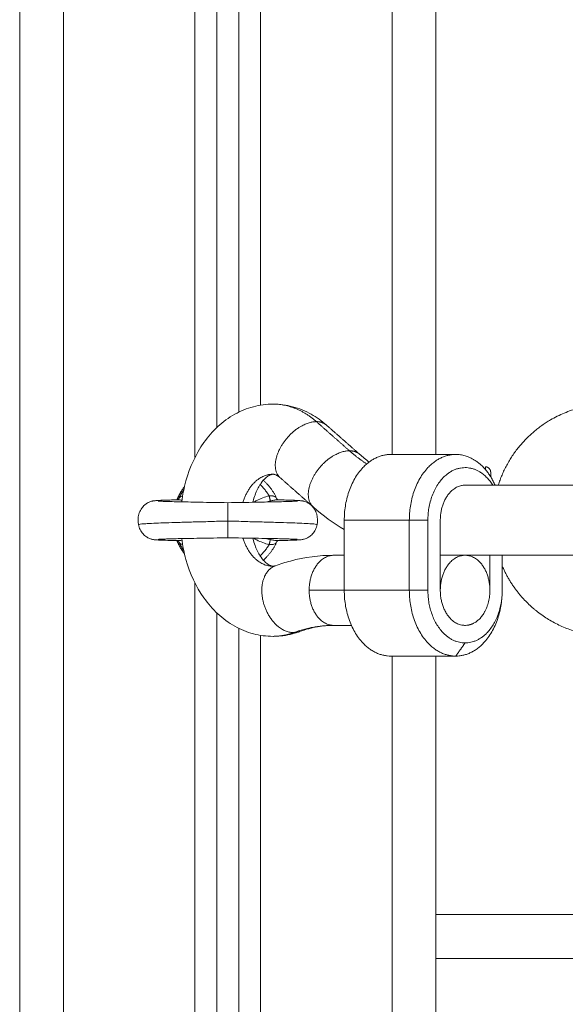
# Model space of a CAD drawing. Units: millimetres. Extents: x -5954.2 to -5940, y 3086.9 to 3107.5.
# Drawn here: x -5953.6 to -5953.4, y 3101 to 3101.2 of the extents above; entities that cross this region are included whole.
import ezdxf

# ---------------------------------------------------------------- set-up
doc = ezdxf.new("R2010")
doc.units = ezdxf.units.MM
doc.layers.get('0').update_dxf_attribs({"lineweight": 5})

# ---------------------------------------------------------------- blocks, each defined once
blk = doc.blocks.new('SIDE')
for points, degree in [([(-5953.5579, 3102.77055), (-5953.5579, 3101.28352), (-5953.5579, 3099.79649)], 2), ([(-5953.5679, 3099.55149), (-5953.5679, 3100.88069), (-5953.5679, 3102.2099)], 2), ([(-5953.5279, 3101.12578), (-5953.5279, 3101.46149), (-5953.5279, 3101.79719)], 2), ([(-5953.5229, 3101.79034), (-5953.5229, 3101.46149), (-5953.5229, 3101.13263)], 2), ([(-5953.5179, 3101.13614), (-5953.5179, 3101.46149), (-5953.5179, 3101.78683)], 2), ([(-5953.5129, 3101.78522), (-5953.5129, 3101.46149), (-5953.5129, 3101.13775)], 2), ([(-5953.4829, 3101.12649), (-5953.4829, 3101.45349), (-5953.4829, 3101.78049)], 2), ([(-5953.4729, 3101.78049), (-5953.4729, 3101.45349), (-5953.4729, 3101.12649)], 2), ([(-5953.49264, 3101.12734), (-5953.49641, 3101.13066), (-5953.50018, 3101.13398)], 2), ([(-5953.49788, 3101.13319), (-5953.49411, 3101.12988), (-5953.49034, 3101.12656)], 2), ([(-5953.49034, 3101.12656), (-5953.48962, 3101.12592), (-5953.48888, 3101.12532), (-5953.48814, 3101.12477)], 3), ([(-5953.48321, 3101.12649), (-5953.47579, 3101.12649), (-5953.46836, 3101.12649)], 2), ([(-5953.50092, 3101.11455), (-5953.50469, 3101.11787), (-5953.50845, 3101.12119)], 2), ([(-5953.42109, 3101.11949), (-5953.44366, 3101.11949), (-5953.46624, 3101.11949)], 2), ([(-5953.53174, 3101.11614), (-5953.53177, 3101.11614), (-5953.53181, 3101.11614), (-5953.53184, 3101.11614)], 3), ([(-5953.5316, 3101.11637), (-5953.53157, 3101.11641), (-5953.53155, 3101.11646), (-5953.53153, 3101.1165)], 3), ([(-5953.51067, 3101.11589), (-5953.51102, 3101.11582), (-5953.51137, 3101.11573), (-5953.51172, 3101.11564)], 3), ([(-5953.50902, 3101.11614), (-5953.50903, 3101.11614), (-5953.50905, 3101.11614), (-5953.50906, 3101.11614)], 3), ([(-5953.49382, 3101.10935), (-5953.4963, 3101.11083), (-5953.49867, 3101.11257), (-5953.50092, 3101.11455)], 3), ([(-5953.49382, 3101.11149), (-5953.49382, 3101.10349), (-5953.49382, 3101.09549)], 2), ([(-5953.47897, 3101.11149), (-5953.48639, 3101.11149), (-5953.49382, 3101.11149)], 2), ([(-5953.47473, 3101.11149), (-5953.47685, 3101.11149), (-5953.47897, 3101.11149)], 2), ([(-5953.47897, 3101.09549), (-5953.47897, 3101.10349), (-5953.47897, 3101.11149)], 2), ([(-5953.47473, 3101.11149), (-5953.47473, 3101.10349), (-5953.47473, 3101.09549)], 2), ([(-5953.4719, 3101.09549), (-5953.4719, 3101.10349), (-5953.4719, 3101.11149)], 2), ([(-5953.51172, 3101.10733), (-5953.51137, 3101.10724), (-5953.51102, 3101.10715), (-5953.51067, 3101.10708)], 3), ([(-5953.53185, 3101.10684), (-5953.53181, 3101.10683), (-5953.53177, 3101.10683), (-5953.53173, 3101.10683)], 3), ([(-5953.50907, 3101.10683), (-5953.50903, 3101.10683), (-5953.50899, 3101.10683), (-5953.50896, 3101.10684)], 3), ([(-5953.49619, 3101.10349), (-5953.495, 3101.10349), (-5953.49382, 3101.10349)], 2), ([(-5953.4719, 3101.10349), (-5953.46907, 3101.10349), (-5953.46624, 3101.10349)], 2), ([(-5953.46624, 3101.10349), (-5953.44366, 3101.10349), (-5953.42109, 3101.10349)], 2), ([(-5953.46058, 3101.10349), (-5953.46058, 3101.09949), (-5953.46058, 3101.09549)], 2), ([(-5953.45776, 3101.09549), (-5953.45776, 3101.09949), (-5953.45776, 3101.10349)], 2), ([(-5953.5279, 3099.80149), (-5953.5279, 3100.44934), (-5953.5279, 3101.09719)], 2), ([(-5953.49382, 3101.09549), (-5953.49783, 3101.09549), (-5953.50184, 3101.09549)], 2), ([(-5953.49382, 3101.09549), (-5953.48639, 3101.09549), (-5953.47897, 3101.09549)], 2), ([(-5953.47897, 3101.09549), (-5953.47685, 3101.09549), (-5953.47473, 3101.09549)], 2), ([(-5953.5229, 3101.09034), (-5953.5229, 3100.44592), (-5953.5229, 3099.80149)], 2), ([(-5953.5179, 3099.80149), (-5953.5179, 3100.44416), (-5953.5179, 3101.08683)], 2), ([(-5953.49218, 3101.08749), (-5953.49419, 3101.08749), (-5953.49619, 3101.08749)], 2), ([(-5953.5129, 3101.08522), (-5953.5129, 3100.44335), (-5953.5129, 3099.80149)], 2), ([(-5953.46624, 3101.08349), (-5953.4673, 3101.08199), (-5953.46836, 3101.08049)], 2), ([(-5953.46836, 3101.08049), (-5953.47579, 3101.08049), (-5953.48321, 3101.08049)], 2), ([(-5953.4829, 3099.80149), (-5953.4829, 3100.44099), (-5953.4829, 3101.08049)], 2), ([(-5953.4729, 3101.08049), (-5953.4729, 3100.44099), (-5953.4729, 3099.80149)], 2), ([(-5952.6729, 3101.02149), (-5953.0729, 3101.02149), (-5953.4729, 3101.02149)], 2), ([(-5952.6729, 3101.01149), (-5953.0729, 3101.01149), (-5953.4729, 3101.01149)], 2)]:
    blk.add_open_spline(points, degree=degree)
for points, knots in [([(-5953.53091, 3101.11568), (-5953.5307, 3101.1173), (-5953.53038, 3101.1189), (-5953.52995, 3101.12045), (-5953.52906, 3101.12365), (-5953.52768, 3101.12661), (-5953.52586, 3101.12919), (-5953.52492, 3101.13053), (-5953.52385, 3101.13176), (-5953.52149, 3101.13394), (-5953.52019, 3101.13489), (-5953.51881, 3101.13567), (-5953.51746, 3101.13642), (-5953.51604, 3101.137), (-5953.5131, 3101.13779), (-5953.51159, 3101.13799), (-5953.51008, 3101.13799)], [4.227071, 4.227071, 4.227071, 4.227071, 9.180769, 9.180769, 9.180769, 19.369966, 19.369966, 19.369966, 24.674638, 24.674638, 30.024913, 30.024913, 30.024913, 35.215656, 35.215656, 40.365219, 40.365219, 40.365219, 40.365219]), ([(-5953.51008, 3101.13799), (-5953.50857, 3101.13799), (-5953.50707, 3101.13779), (-5953.50413, 3101.137), (-5953.5027, 3101.13642), (-5953.50136, 3101.13567), (-5953.50012, 3101.13498), (-5953.49896, 3101.13415), (-5953.49789, 3101.1332)], [0, 0, 0, 0, 5.149563, 5.149563, 10.340306, 10.340306, 10.340306, 15.106606, 15.106606, 15.106606, 15.106606]), ([(-5953.51008, 3101.12199), (-5953.51012, 3101.12199), (-5953.51015, 3101.12198), (-5953.51023, 3101.12198), (-5953.51026, 3101.12197), (-5953.51035, 3101.12196), (-5953.51039, 3101.12195), (-5953.51044, 3101.12194), (-5953.51044, 3101.12194), (-5953.5105, 3101.12192), (-5953.51055, 3101.1219), (-5953.51066, 3101.12186), (-5953.51072, 3101.12184), (-5953.51084, 3101.12179), (-5953.51091, 3101.12175), (-5953.51146, 3101.12144), (-5953.51211, 3101.12092), (-5953.5128, 3101.11995), (-5953.51292, 3101.11978), (-5953.51304, 3101.1196), (-5953.51337, 3101.11906), (-5953.51358, 3101.11867), (-5953.51387, 3101.11804), (-5953.51396, 3101.11782), (-5953.51424, 3101.11713), (-5953.5144, 3101.11665), (-5953.51459, 3101.11596), (-5953.51464, 3101.11577), (-5953.51469, 3101.11558)], [20.158067, 20.158067, 20.158067, 20.158067, 20.944508, 20.944508, 21.74163, 21.74163, 22.554684, 22.554684, 22.59557, 22.59557, 23.481257, 23.481257, 24.21379, 24.21379, 25.05465, 25.05465, 30.278762, 30.278762, 30.278762, 31.188129, 31.188129, 32.882084, 32.882084, 33.744834, 33.744834, 35.45353, 35.45353, 36.068874, 36.068874, 36.068874, 36.068874]), ([(-5953.50849, 3101.12122), (-5953.50874, 3101.12144), (-5953.50898, 3101.12159), (-5953.50925, 3101.12175), (-5953.50932, 3101.12179), (-5953.50945, 3101.12184), (-5953.5095, 3101.12186), (-5953.50961, 3101.1219), (-5953.50967, 3101.12192), (-5953.50972, 3101.12194), (-5953.50973, 3101.12194), (-5953.50977, 3101.12195), (-5953.50982, 3101.12196), (-5953.5099, 3101.12197), (-5953.50994, 3101.12198), (-5953.51001, 3101.12198), (-5953.51005, 3101.12199), (-5953.51008, 3101.12199)], [13.059995, 13.059995, 13.059995, 13.059995, 15.261483, 15.261483, 16.102344, 16.102344, 16.834877, 16.834877, 17.720564, 17.720564, 17.76145, 17.76145, 18.574504, 18.574504, 19.371627, 19.371627, 20.158067, 20.158067, 20.158067, 20.158067]), ([(-5953.5408, 3101.11048), (-5953.54096, 3101.11127), (-5953.54093, 3101.11211), (-5953.5407, 3101.11288), (-5953.54058, 3101.11327), (-5953.54042, 3101.11364), (-5953.54002, 3101.11429), (-5953.5398, 3101.11457), (-5953.53945, 3101.1149), (-5953.53936, 3101.11499), (-5953.53916, 3101.11515), (-5953.53905, 3101.11523), (-5953.53883, 3101.11538), (-5953.53871, 3101.11544), (-5953.53831, 3101.11566), (-5953.53803, 3101.11575), (-5953.5378, 3101.11581), (-5953.53772, 3101.11583), (-5953.53765, 3101.11585), (-5953.53754, 3101.11587), (-5953.5375, 3101.11588), (-5953.53735, 3101.11591), (-5953.53726, 3101.11592), (-5953.53718, 3101.11593), (-5953.53707, 3101.11594), (-5953.53692, 3101.11596), (-5953.53669, 3101.11597), (-5953.53657, 3101.11598), (-5953.53643, 3101.11599), (-5953.53613, 3101.11601), (-5953.53577, 3101.11602), (-5953.53534, 3101.11604), (-5953.53486, 3101.11606), (-5953.5343, 3101.11608), (-5953.53366, 3101.11609), (-5953.53311, 3101.11611), (-5953.53249, 3101.11613), (-5953.53182, 3101.11614), (-5953.53179, 3101.11614), (-5953.53176, 3101.11614), (-5953.53173, 3101.11614)], [0, 0, 0, 0, 2.454662, 2.454662, 2.454662, 3.670342, 3.670342, 4.739378, 4.739378, 5.125742, 5.125742, 5.528028, 5.528028, 5.950188, 5.950188, 6.978279, 6.978279, 6.978279, 7.360416, 7.360416, 7.608839, 7.608839, 8.384525, 8.384525, 8.384525, 9.567473, 9.567473, 10.92693, 10.92693, 10.92693, 13.75892, 13.75892, 13.75892, 16.915554, 16.915554, 16.915554, 19.673554, 19.673554, 19.673554, 19.790069, 19.790069, 19.790069, 19.790069]), ([(-5953.53186, 3101.11613), (-5953.53186, 3101.11613), (-5953.53186, 3101.11613), (-5953.53186, 3101.11613), (-5953.53184, 3101.11614), (-5953.5318, 3101.11616), (-5953.53175, 3101.1162), (-5953.53169, 3101.11625), (-5953.53162, 3101.11632), (-5953.53157, 3101.11643)], [0.579448, 0.579448, 0.579448, 0.579448, 0.727642, 0.727642, 0.727642, 1.191549, 1.191549, 1.191549, 1.752079, 1.752079, 1.752079, 1.752079]), ([(-5953.53174, 3101.11614), (-5953.53178, 3101.11614), (-5953.53181, 3101.11614), (-5953.53184, 3101.11613), (-5953.53185, 3101.11613), (-5953.53186, 3101.11613), (-5953.53186, 3101.11613)], [0.0043775, 0.0043775, 0.0043775, 0.0043775, 0.3065207, 0.3065207, 0.3065207, 0.5794484, 0.5794484, 0.5794484, 0.5794484]), ([(-5953.53086, 3101.11604), (-5953.53088, 3101.11604), (-5953.53089, 3101.11605), (-5953.53104, 3101.11608), (-5953.53117, 3101.1161), (-5953.53141, 3101.11613), (-5953.53152, 3101.11614), (-5953.53166, 3101.11614), (-5953.5317, 3101.11614), (-5953.53173, 3101.11614)], [0.747961, 0.747961, 0.747961, 0.747961, 0.803919, 0.803919, 1.205878, 1.205878, 1.607837, 1.607837, 1.749793, 1.749793, 1.749793, 1.749793]), ([(-5953.53153, 3101.1165), (-5953.53148, 3101.1166), (-5953.5314, 3101.1167), (-5953.53119, 3101.11686), (-5953.53106, 3101.11693), (-5953.53085, 3101.11699), (-5953.53078, 3101.11701), (-5953.53071, 3101.11702)], [-2.334764, -2.334764, -2.334764, -2.334764, -1.751073, -1.751073, -1.167382, -1.167382, -0.91967, -0.91967, -0.91967, -0.91967]), ([(-5953.51457, 3101.11559), (-5953.51431, 3101.11573), (-5953.51405, 3101.11586), (-5953.51288, 3101.11643), (-5953.51194, 3101.1168), (-5953.51096, 3101.11705)], [2.139219, 2.139219, 2.139219, 2.139219, 3.02313, 3.02313, 6.04626, 6.04626, 6.04626, 6.04626]), ([(-5953.51096, 3101.11705), (-5953.51077, 3101.11705), (-5953.51057, 3101.11705), (-5953.5103, 3101.11705), (-5953.51021, 3101.11704), (-5953.51005, 3101.11701), (-5953.50997, 3101.117), (-5953.50974, 3101.11693), (-5953.50962, 3101.11687), (-5953.50941, 3101.1167), (-5953.50933, 3101.1166), (-5953.50927, 3101.1165)], [-2.334827, -2.334827, -2.334827, -2.334827, -1.751121, -1.751121, -1.459267, -1.459267, -1.167414, -1.167414, -0.583707, -0.583707, 0, 0, 0, 0]), ([(-5953.50907, 3101.11614), (-5953.50911, 3101.11614), (-5953.50914, 3101.11614), (-5953.50928, 3101.11614), (-5953.5094, 3101.11613), (-5953.50964, 3101.1161), (-5953.50976, 3101.11607), (-5953.51015, 3101.116), (-5953.51041, 3101.11594), (-5953.51067, 3101.11589)], [1.468822, 1.468822, 1.468822, 1.468822, 1.607837, 1.607837, 2.009797, 2.009797, 2.411756, 2.411756, 3.215675, 3.215675, 3.215675, 3.215675]), ([(-5953.50924, 3101.11643), (-5953.50918, 3101.11632), (-5953.50912, 3101.11625), (-5953.50906, 3101.1162), (-5953.50901, 3101.11616), (-5953.50898, 3101.11615), (-5953.50896, 3101.11614)], [0, 0, 0, 0, 0.5601806, 0.5601806, 0.5601806, 0.9490107, 0.9490107, 0.9490107, 0.9490107]), ([(-5953.50907, 3101.11614), (-5953.50904, 3101.11614), (-5953.50901, 3101.11614), (-5953.50899, 3101.11614), (-5953.50832, 3101.11613), (-5953.5077, 3101.11611), (-5953.50714, 3101.11609), (-5953.5065, 3101.11608), (-5953.50594, 3101.11606), (-5953.50546, 3101.11604), (-5953.50503, 3101.11602), (-5953.50468, 3101.11601), (-5953.50437, 3101.11599), (-5953.50423, 3101.11598), (-5953.50411, 3101.11597), (-5953.50388, 3101.11596), (-5953.50374, 3101.11594), (-5953.50362, 3101.11593), (-5953.50354, 3101.11592), (-5953.50345, 3101.11591), (-5953.5033, 3101.11588), (-5953.50326, 3101.11587), (-5953.50316, 3101.11585), (-5953.50308, 3101.11583), (-5953.503, 3101.11581), (-5953.50277, 3101.11575), (-5953.5025, 3101.11566), (-5953.50209, 3101.11544), (-5953.50198, 3101.11538), (-5953.50175, 3101.11523), (-5953.50165, 3101.11515), (-5953.50145, 3101.11499), (-5953.50135, 3101.1149), (-5953.50101, 3101.11457), (-5953.50079, 3101.11429), (-5953.50039, 3101.11364), (-5953.50022, 3101.11327), (-5953.50011, 3101.11288), (-5953.49987, 3101.11211), (-5953.49984, 3101.11127), (-5953.50001, 3101.11048)], [12.479383, 12.479383, 12.479383, 12.479383, 12.59596, 12.59596, 12.59596, 15.35396, 15.35396, 15.35396, 18.510594, 18.510594, 18.510594, 21.342583, 21.342583, 21.342583, 22.702041, 22.702041, 23.884989, 23.884989, 23.884989, 24.660675, 24.660675, 24.909098, 24.909098, 25.291235, 25.291235, 25.291235, 26.319326, 26.319326, 26.741486, 26.741486, 27.143771, 27.143771, 27.530136, 27.530136, 28.599171, 28.599171, 29.814852, 29.814852, 29.814852, 32.269514, 32.269514, 32.269514, 32.269514]), ([(-5953.53631, 3101.11585), (-5953.53631, 3101.11585), (-5953.53629, 3101.11585), (-5953.53621, 3101.11585), (-5953.53613, 3101.11584), (-5953.53604, 3101.11583), (-5953.53582, 3101.11582), (-5953.5355, 3101.11581), (-5953.53512, 3101.11579), (-5953.53468, 3101.11577), (-5953.53415, 3101.11576), (-5953.53353, 3101.11574), (-5953.533, 3101.11573), (-5953.53239, 3101.11571), (-5953.53174, 3101.1157), (-5953.53104, 3101.11568), (-5953.53027, 3101.11566), (-5953.52946, 3101.11565), (-5953.5286, 3101.11563), (-5953.52769, 3101.11561), (-5953.52674, 3101.11559), (-5953.52575, 3101.11558), (-5953.52472, 3101.11556), (-5953.52367, 3101.11554), (-5953.52259, 3101.11552), (-5953.5215, 3101.11549), (-5953.5204, 3101.11549)], [74.368295, 74.368295, 74.368295, 74.368295, 75.162102, 75.162102, 76.403549, 76.403549, 76.403549, 79.18376, 79.18376, 79.18376, 82.303345, 82.303345, 82.303345, 85.038844, 85.038844, 85.038844, 87.972833, 87.972833, 87.972833, 91.075319, 91.075319, 91.075319, 94.302305, 94.302305, 94.302305, 97.596104, 97.596104, 97.596104, 97.596104]), ([(-5953.5204, 3101.11549), (-5953.5193, 3101.11549), (-5953.51821, 3101.11552), (-5953.51714, 3101.11554), (-5953.51609, 3101.11556), (-5953.51505, 3101.11558), (-5953.51407, 3101.11559), (-5953.51311, 3101.11561), (-5953.5122, 3101.11563), (-5953.51134, 3101.11565), (-5953.51053, 3101.11566), (-5953.50977, 3101.11568), (-5953.50906, 3101.1157), (-5953.50841, 3101.11571), (-5953.50781, 3101.11573), (-5953.50727, 3101.11574), (-5953.50666, 3101.11576), (-5953.50612, 3101.11577), (-5953.50569, 3101.11579), (-5953.5053, 3101.11581), (-5953.50498, 3101.11582), (-5953.50477, 3101.11583), (-5953.50467, 3101.11584), (-5953.50459, 3101.11585), (-5953.50451, 3101.11585), (-5953.50449, 3101.11585), (-5953.50449, 3101.11585)], [97.59608, 97.59608, 97.59608, 97.59608, 100.889879, 100.889879, 100.889879, 104.116865, 104.116865, 104.116865, 107.219351, 107.219351, 107.219351, 110.15334, 110.15334, 110.15334, 112.888838, 112.888838, 112.888838, 116.008423, 116.008423, 116.008423, 118.788635, 118.788635, 118.788635, 120.030082, 120.030082, 120.870793, 120.870793, 120.870793, 120.870793]), ([(-5953.5408, 3101.11048), (-5953.5408, 3101.1105), (-5953.54068, 3101.11055), (-5953.54006, 3101.11063), (-5953.53881, 3101.11072), (-5953.53694, 3101.11081), (-5953.53453, 3101.1109), (-5953.53168, 3101.11099), (-5953.52828, 3101.11109), (-5953.52446, 3101.11117), (-5953.52176, 3101.11129), (-5953.5204, 3101.11129)], [32.618131, 32.618131, 32.618131, 32.618131, 35.384387, 38.514052, 42.04054, 45.983274, 49.436803, 53.135123, 57.040977, 61.098558, 65.236477, 65.236477, 65.236477, 65.236477]), ([(-5953.53173, 3101.10683), (-5953.53176, 3101.10683), (-5953.53179, 3101.10683), (-5953.53182, 3101.10683), (-5953.53249, 3101.10685), (-5953.53311, 3101.10686), (-5953.53366, 3101.10688), (-5953.5343, 3101.1069), (-5953.53486, 3101.10691), (-5953.53534, 3101.10693), (-5953.53577, 3101.10695), (-5953.53613, 3101.10696), (-5953.53643, 3101.10698), (-5953.53657, 3101.10699), (-5953.53669, 3101.107), (-5953.53692, 3101.10702), (-5953.53707, 3101.10703), (-5953.53718, 3101.10704), (-5953.53728, 3101.10706), (-5953.5374, 3101.10707), (-5953.53774, 3101.10714), (-5953.53796, 3101.10719), (-5953.53825, 3101.10731), (-5953.53849, 3101.10741), (-5953.53875, 3101.10754), (-5953.53927, 3101.10789), (-5953.53952, 3101.10812), (-5953.53975, 3101.10837), (-5953.54001, 3101.10866), (-5953.54023, 3101.10899), (-5953.54058, 3101.1097), (-5953.54072, 3101.11009), (-5953.5408, 3101.11048)], [12.479396, 12.479396, 12.479396, 12.479396, 12.595988, 12.595988, 12.595988, 15.353998, 15.353998, 15.353998, 18.510628, 18.510628, 18.510628, 21.342619, 21.342619, 21.342619, 22.702018, 22.702018, 23.885024, 23.885024, 23.885024, 24.849805, 24.849805, 25.903819, 25.903819, 25.903819, 26.796644, 26.796644, 27.832288, 27.832288, 27.832288, 29.013345, 29.013345, 30.229328, 30.229328, 30.229328, 30.229328]), ([(-5953.5204, 3101.11129), (-5953.51904, 3101.11129), (-5953.51634, 3101.11117), (-5953.51252, 3101.11109), (-5953.50913, 3101.11099), (-5953.50628, 3101.1109), (-5953.50386, 3101.11081), (-5953.50199, 3101.11072), (-5953.50075, 3101.11063), (-5953.50012, 3101.11055), (-5953.5, 3101.1105), (-5953.50001, 3101.11048)], [65.236477, 65.236477, 65.236477, 65.236477, 69.374396, 73.431977, 77.337831, 81.036151, 84.48968, 88.432414, 91.958902, 95.088566, 97.854823, 97.854823, 97.854823, 97.854823]), ([(-5953.50001, 3101.11048), (-5953.50009, 3101.11009), (-5953.50022, 3101.1097), (-5953.50058, 3101.10899), (-5953.5008, 3101.10866), (-5953.50106, 3101.10837), (-5953.50128, 3101.10812), (-5953.50154, 3101.10789), (-5953.50205, 3101.10754), (-5953.50231, 3101.10741), (-5953.50255, 3101.10731), (-5953.50285, 3101.10719), (-5953.50306, 3101.10714), (-5953.5034, 3101.10707), (-5953.50352, 3101.10706), (-5953.50362, 3101.10704), (-5953.50374, 3101.10703), (-5953.50388, 3101.10702), (-5953.50411, 3101.107), (-5953.50423, 3101.10699), (-5953.50437, 3101.10698), (-5953.50468, 3101.10696), (-5953.50503, 3101.10695), (-5953.50546, 3101.10693), (-5953.50594, 3101.10691), (-5953.5065, 3101.1069), (-5953.50714, 3101.10688), (-5953.5077, 3101.10686), (-5953.50832, 3101.10685), (-5953.50899, 3101.10683), (-5953.50901, 3101.10683), (-5953.50904, 3101.10683), (-5953.50907, 3101.10683)], [0, 0, 0, 0, 1.215983, 1.215983, 2.397039, 2.397039, 2.397039, 3.432684, 3.432684, 4.325509, 4.325509, 4.325509, 5.379523, 5.379523, 6.344304, 6.344304, 6.344304, 7.52731, 7.52731, 8.886709, 8.886709, 8.886709, 11.7187, 11.7187, 11.7187, 14.87533, 14.87533, 14.87533, 17.63334, 17.63334, 17.63334, 17.74987, 17.74987, 17.74987, 17.74987]), ([(-5953.5204, 3101.10749), (-5953.5215, 3101.10749), (-5953.52259, 3101.10745), (-5953.52367, 3101.10743), (-5953.52472, 3101.10741), (-5953.52575, 3101.10739), (-5953.52674, 3101.10738), (-5953.52769, 3101.10736), (-5953.5286, 3101.10734), (-5953.52946, 3101.10733), (-5953.53027, 3101.10731), (-5953.53104, 3101.10729), (-5953.53174, 3101.10728), (-5953.53239, 3101.10726), (-5953.533, 3101.10725), (-5953.53353, 3101.10723), (-5953.53415, 3101.10721), (-5953.53468, 3101.1072), (-5953.53512, 3101.10718), (-5953.5355, 3101.10717), (-5953.53582, 3101.10715), (-5953.53604, 3101.10714), (-5953.53613, 3101.10713), (-5953.53621, 3101.10713), (-5953.53629, 3101.10712), (-5953.53631, 3101.10712), (-5953.53631, 3101.10712)], [36.106992, 36.106992, 36.106992, 36.106992, 39.400756, 39.400756, 39.400756, 42.627808, 42.627808, 42.627808, 45.730247, 45.730247, 45.730247, 48.664257, 48.664257, 48.664257, 51.399748, 51.399748, 51.399748, 54.519337, 54.519337, 54.519337, 57.299548, 57.299548, 57.299548, 58.540996, 58.540996, 59.381704, 59.381704, 59.381704, 59.381704]), ([(-5953.53173, 3101.10683), (-5953.5317, 3101.10683), (-5953.53166, 3101.10683), (-5953.53152, 3101.10683), (-5953.53141, 3101.10684), (-5953.53117, 3101.10688), (-5953.53104, 3101.1069), (-5953.53089, 3101.10693), (-5953.53088, 3101.10693), (-5953.53086, 3101.10693)], [1.468193, 1.468193, 1.468193, 1.468193, 1.607854, 1.607854, 2.009818, 2.009818, 2.411781, 2.411781, 2.469055, 2.469055, 2.469055, 2.469055]), ([(-5953.51008, 3101.08499), (-5953.51159, 3101.08499), (-5953.5131, 3101.08518), (-5953.51604, 3101.08597), (-5953.51746, 3101.08655), (-5953.51881, 3101.0873), (-5953.52019, 3101.08808), (-5953.52149, 3101.08903), (-5953.52385, 3101.09122), (-5953.52492, 3101.09244), (-5953.52586, 3101.09379), (-5953.52768, 3101.09636), (-5953.52906, 3101.09933), (-5953.52995, 3101.10252), (-5953.53038, 3101.10408), (-5953.5307, 3101.10567), (-5953.53091, 3101.1073)], [0, 0, 0, 0, 5.149563, 5.149563, 10.340306, 10.340306, 10.340306, 15.690581, 15.690581, 20.995253, 20.995253, 20.995253, 31.18445, 31.18445, 31.18445, 36.138154, 36.138154, 36.138154, 36.138154]), ([(-5953.50449, 3101.10712), (-5953.50449, 3101.10712), (-5953.50451, 3101.10712), (-5953.50459, 3101.10713), (-5953.50467, 3101.10713), (-5953.50477, 3101.10714), (-5953.50498, 3101.10715), (-5953.5053, 3101.10717), (-5953.50569, 3101.10718), (-5953.50612, 3101.1072), (-5953.50666, 3101.10721), (-5953.50727, 3101.10723), (-5953.50781, 3101.10725), (-5953.50841, 3101.10726), (-5953.50906, 3101.10728), (-5953.50977, 3101.10729), (-5953.51053, 3101.10731), (-5953.51134, 3101.10733), (-5953.5122, 3101.10734), (-5953.51312, 3101.10736), (-5953.51407, 3101.10738), (-5953.51505, 3101.10739), (-5953.51609, 3101.10741), (-5953.51714, 3101.10743), (-5953.51821, 3101.10745), (-5953.51931, 3101.10749), (-5953.5204, 3101.10749)], [12.832255, 12.832255, 12.832255, 12.832255, 13.672963, 13.672963, 14.914412, 14.914412, 14.914412, 17.694622, 17.694622, 17.694622, 20.814212, 20.814212, 20.814212, 23.549702, 23.549702, 23.549702, 26.483713, 26.483713, 26.483713, 29.586151, 29.586151, 29.586151, 32.813203, 32.813203, 32.813203, 36.106967, 36.106967, 36.106967, 36.106967]), ([(-5953.51469, 3101.10739), (-5953.51464, 3101.1072), (-5953.51459, 3101.10702), (-5953.5144, 3101.10633), (-5953.51424, 3101.10584), (-5953.51396, 3101.10516), (-5953.51387, 3101.10493), (-5953.51358, 3101.1043), (-5953.51337, 3101.10391), (-5953.51304, 3101.10337), (-5953.51292, 3101.10319), (-5953.5128, 3101.10302), (-5953.51211, 3101.10205), (-5953.51146, 3101.10153), (-5953.51091, 3101.10122), (-5953.51084, 3101.10119), (-5953.51072, 3101.10113), (-5953.51066, 3101.10111), (-5953.51055, 3101.10107), (-5953.5105, 3101.10105), (-5953.51044, 3101.10104), (-5953.51044, 3101.10103), (-5953.51039, 3101.10102), (-5953.51035, 3101.10101), (-5953.51026, 3101.101), (-5953.51023, 3101.10099), (-5953.51015, 3101.10099), (-5953.51012, 3101.10099), (-5953.51008, 3101.10099)], [4.246795, 4.246795, 4.246795, 4.246795, 4.862603, 4.862603, 6.571299, 6.571299, 7.434049, 7.434049, 9.128004, 9.128004, 10.037371, 10.037371, 10.037371, 15.261483, 15.261483, 16.102344, 16.102344, 16.834877, 16.834877, 17.720564, 17.720564, 17.76145, 17.76145, 18.574504, 18.574504, 19.371627, 19.371627, 20.158067, 20.158067, 20.158067, 20.158067]), ([(-5953.51096, 3101.10593), (-5953.51194, 3101.10618), (-5953.51288, 3101.10654), (-5953.51405, 3101.10711), (-5953.51431, 3101.10724), (-5953.51457, 3101.10739)], [0, 0, 0, 0, 3.02228, 3.02228, 3.903854, 3.903854, 3.903854, 3.903854]), ([(-5953.51067, 3101.10708), (-5953.51041, 3101.10703), (-5953.51015, 3101.10697), (-5953.50976, 3101.1069), (-5953.50964, 3101.10688), (-5953.5094, 3101.10684), (-5953.50928, 3101.10683), (-5953.50914, 3101.10683), (-5953.50911, 3101.10683), (-5953.50907, 3101.10683)], [0, 0, 0, 0, 0.803927, 0.803927, 1.205891, 1.205891, 1.607854, 1.607854, 1.749817, 1.749817, 1.749817, 1.749817]), ([(-5953.53157, 3101.10655), (-5953.53162, 3101.10665), (-5953.53169, 3101.10673), (-5953.53175, 3101.10677), (-5953.53179, 3101.10681), (-5953.53183, 3101.10683), (-5953.53185, 3101.10684)], [0, 0, 0, 0, 0.5602125, 0.5602125, 0.5602125, 0.9459719, 0.9459719, 0.9459719, 0.9459719]), ([(-5953.53153, 3101.10648), (-5953.53158, 3101.10656), (-5953.53163, 3101.10667), (-5953.53169, 3101.1068), (-5953.5317, 3101.10682), (-5953.53171, 3101.10683)], [-13.1667685, -13.1667685, -13.1667685, -13.1667685, -12.3438455, -12.3438455, -12.2625113, -12.2625113, -12.2625113, -12.2625113]), ([(-5953.53071, 3101.10595), (-5953.53078, 3101.10596), (-5953.53085, 3101.10598), (-5953.53106, 3101.10604), (-5953.53119, 3101.10611), (-5953.5314, 3101.10627), (-5953.53148, 3101.10637), (-5953.53153, 3101.10648)], [-1.417338, -1.417338, -1.417338, -1.417338, -1.167431, -1.167431, -0.583716, -0.583716, 0, 0, 0, 0]), ([(-5953.50927, 3101.10648), (-5953.50933, 3101.10637), (-5953.50941, 3101.10627), (-5953.50962, 3101.10611), (-5953.50975, 3101.10604), (-5953.50997, 3101.10597), (-5953.51005, 3101.10596), (-5953.51022, 3101.10593), (-5953.5103, 3101.10593), (-5953.51058, 3101.10592), (-5953.51077, 3101.10593), (-5953.51096, 3101.10593)], [-2.334799, -2.334799, -2.334799, -2.334799, -1.751099, -1.751099, -1.167399, -1.167399, -0.875549, -0.875549, -0.5837, -0.5837, 0, 0, 0, 0]), ([(-5953.50896, 3101.10684), (-5953.50898, 3101.10683), (-5953.50901, 3101.10681), (-5953.50906, 3101.10677), (-5953.50911, 3101.10673), (-5953.50918, 3101.10665), (-5953.50924, 3101.10655)], [0.7976783, 0.7976783, 0.7976783, 0.7976783, 1.1915216, 1.1915216, 1.1915216, 1.7520836, 1.7520836, 1.7520836, 1.7520836]), ([(-5953.50955, 3101.10109), (-5953.50841, 3101.10151), (-5953.50726, 3101.10187), (-5953.50284, 3101.10305), (-5953.49952, 3101.10349), (-5953.49619, 3101.10349)], [88.070305, 88.070305, 88.070305, 88.070305, 92.642165, 92.642165, 105.400721, 105.400721, 105.400721, 105.400721]), ([(-5953.51008, 3101.10099), (-5953.51005, 3101.10099), (-5953.51001, 3101.10099), (-5953.50994, 3101.10099), (-5953.5099, 3101.101), (-5953.50982, 3101.10101), (-5953.50977, 3101.10102), (-5953.50973, 3101.10103), (-5953.50972, 3101.10104), (-5953.50967, 3101.10105), (-5953.50961, 3101.10107), (-5953.50956, 3101.10109)], [20.158067, 20.158067, 20.158067, 20.158067, 20.944508, 20.944508, 21.74163, 21.74163, 22.554683, 22.554683, 22.595569, 22.595569, 23.463868, 23.463868, 23.463868, 23.463868]), ([(-5953.49619, 3101.08749), (-5953.49744, 3101.08749), (-5953.49869, 3101.08738), (-5953.50059, 3101.08705), (-5953.50123, 3101.08691), (-5953.50261, 3101.08655), (-5953.50333, 3101.08633), (-5953.50406, 3101.08606)], [0, 0, 0, 0, 6.349624, 6.349624, 9.633559, 9.633559, 13.331867, 13.331867, 13.331867, 13.331867]), ([(-5953.50407, 3101.08606), (-5953.50457, 3101.08587), (-5953.50508, 3101.08571), (-5953.50707, 3101.08518), (-5953.50857, 3101.08499), (-5953.51008, 3101.08499)], [33.392462, 33.392462, 33.392462, 33.392462, 35.215656, 35.215656, 40.365219, 40.365219, 40.365219, 40.365219])]:
    blk.add_open_spline(points, degree=3, knots=knots)
for points, weights, degree in [([(-5953.51008, 3101.13799), (-5953.50473, 3101.13799), (-5953.50018, 3101.13398)], [1, 0.961480324689, 1], 2), ([(-5953.49788, 3101.13319), (-5953.49877, 3101.13398), (-5953.50018, 3101.13398)], [1, 0.970591658261, 1], 2), ([(-5953.4887, 3101.12433), (-5953.49073, 3101.12566), (-5953.49264, 3101.12734)], [0.986763571189, 0.991510950453, 1], 2), ([(-5953.49264, 3101.12734), (-5953.49124, 3101.12734), (-5953.49034, 3101.12656)], [1, 0.970596725516, 0.999989149437], 2), ([(-5953.48321, 3101.12649), (-5953.49382, 3101.12649), (-5953.49382, 3101.11149)], [1, 0.707106781186, 1], 2), ([(-5953.46836, 3101.12649), (-5953.47897, 3101.12649), (-5953.47897, 3101.11149)], [1, 0.707106781187, 1], 2), ([(-5953.45939, 3101.11949), (-5953.46251, 3101.12649), (-5953.46836, 3101.12649)], [0.864240196766, 0.813992721622, 1], 2), ([(-5953.46162, 3101.12306), (-5953.46162, 3101.12369), (-5953.46162, 3101.12369)], [0.934671562843, 0.954297765255, 1], 2), ([(-5953.51008, 3101.12199), (-5953.51502, 3101.12199), (-5953.51693, 3101.11555)], [1, 0.784014300711, 0.886573513335], 2), ([(-5953.50928, 3101.11651), (-5953.51035, 3101.11887), (-5953.51229, 3101.1206)], [0.999765462943, 0.940728832961, 0.925332209553], 2), ([(-5953.4604, 3101.12244), (-5953.4604, 3101.12244), (-5953.4604, 3101.1214)], [1, 0.943943218214, 0.935559627546], 2), ([(-5953.53029, 3101.11914), (-5953.53137, 3101.11774), (-5953.53202, 3101.11611)], [0.856990688266, 0.864720411613, 0.889832575678], 2), ([(-5953.53153, 3101.1165), (-5953.53108, 3101.11751), (-5953.53045, 3101.11842)], [1, 0.973930508456, 0.956345654708], 2), ([(-5953.51304, 3101.1196), (-5953.51181, 3101.11848), (-5953.51096, 3101.11705)], [0.945266532342, 0.96123335615, 1], 2), ([(-5953.4719, 3101.11149), (-5953.4719, 3101.11949), (-5953.46624, 3101.11949)], [1, 0.707106781187, 1], 2), ([(-5953.53157, 3101.11643), (-5953.53165, 3101.11627), (-5953.53178, 3101.11614)], [1, 0.967709885185, 0.959656205222], 2), ([(-5953.53153, 3101.1165), (-5953.53155, 3101.11646), (-5953.53157, 3101.11643)], [1, 0.999420344938, 1], 2), ([(-5953.51096, 3101.11705), (-5953.51074, 3101.11616), (-5953.51067, 3101.11589)], [1, 0.807277617884, 1], 2), ([(-5953.50927, 3101.1165), (-5953.50926, 3101.11646), (-5953.50924, 3101.11643)], [1, 0.99942084941, 1], 2), ([(-5953.50924, 3101.11643), (-5953.50915, 3101.11626), (-5953.50902, 3101.11614)], [1, 0.967660320961, 0.959629838702], 2), ([(-5953.5204, 3101.11129), (-5953.5204, 3101.11027), (-5953.5204, 3101.10749), (-5953.5204, 3101.10749)], [1, 1, 0.694285279508, 0.682462867476], 3), ([(-5953.51693, 3101.10743), (-5953.51502, 3101.10099), (-5953.51008, 3101.10099)], [0.886582023078, 0.784005340723, 1], 2), ([(-5953.51067, 3101.10708), (-5953.51074, 3101.10681), (-5953.51096, 3101.10593)], [1, 0.807279957019, 1], 2), ([(-5953.53202, 3101.10686), (-5953.53137, 3101.10523), (-5953.53029, 3101.10384)], [0.889832954534, 0.864720741148, 0.856990855239], 2), ([(-5953.53178, 3101.10683), (-5953.53165, 3101.10671), (-5953.53157, 3101.10655)], [0.95966189416, 0.9677287427, 1], 2), ([(-5953.53157, 3101.10655), (-5953.53155, 3101.10651), (-5953.53153, 3101.10648)], [1, 0.999420946133, 1], 2), ([(-5953.53045, 3101.10456), (-5953.53107, 3101.10546), (-5953.53153, 3101.10647)], [0.956345157619, 0.97385095687, 0.999765327102], 2), ([(-5953.51304, 3101.10338), (-5953.51181, 3101.10449), (-5953.51096, 3101.10593)], [0.945270342117, 0.961237796588, 1], 2), ([(-5953.50927, 3101.10648), (-5953.51034, 3101.1041), (-5953.51229, 3101.10237)], [1, 0.940763397283, 0.925334138669], 2), ([(-5953.50924, 3101.10655), (-5953.50926, 3101.10651), (-5953.50927, 3101.10648)], [1, 0.999420441891, 1], 2), ([(-5953.50902, 3101.10683), (-5953.50915, 3101.10671), (-5953.50924, 3101.10655)], [0.959635814257, 0.967673037612, 1], 2), ([(-5953.50184, 3101.09549), (-5953.50184, 3101.10349), (-5953.49619, 3101.10349)], [1, 0.707106781187, 1], 2), ([(-5953.51008, 3101.10099), (-5953.50994, 3101.10099), (-5953.50979, 3101.10099)], [1, 0.998745778118, 0.99788513267], 2), ([(-5953.50184, 3101.09549), (-5953.50184, 3101.08749), (-5953.49619, 3101.08749)], [1, 0.707106781186, 1], 2), ([(-5953.48321, 3101.08049), (-5953.49382, 3101.08049), (-5953.49382, 3101.09549)], [1, 0.707106781186, 1], 2), ([(-5953.46836, 3101.08049), (-5953.47897, 3101.08049), (-5953.47897, 3101.09549)], [1, 0.707106781187, 1], 2), ([(-5953.47473, 3101.09549), (-5953.47473, 3101.08349), (-5953.46624, 3101.08349)], [1, 0.707106781187, 1], 2), ([(-5953.46836, 3101.08049), (-5953.45776, 3101.08049), (-5953.45776, 3101.09549)], [1, 0.707106781187, 1], 2), ([(-5953.46624, 3101.08349), (-5953.45776, 3101.08349), (-5953.45776, 3101.09549)], [1, 0.707106781186, 1], 2), ([(-5953.46432, 3101.08796), (-5953.46058, 3101.08987), (-5953.46058, 3101.09549)], [0.896153121559, 0.774568669535, 1], 2), ([(-5953.50539, 3101.08583), (-5953.50086, 3101.08749), (-5953.49619, 3101.08749)], [1, 0.992006266674, 1], 2), ([(-5953.50539, 3101.08583), (-5953.5077, 3101.08499), (-5953.51008, 3101.08499)], [1, 0.992006266674, 1], 2), ([(-5953.50406, 3101.08606), (-5953.50469, 3101.08583), (-5953.50539, 3101.08583)], [1, 0.992487984408, 1], 2)]:
    blk.add_rational_spline(points, weights, degree=degree)
for points, weights, degree, knots in [([(-5953.45867, 3101.11949), (-5953.45548, 3101.12954), (-5953.44627, 3101.13465), (-5953.43263, 3101.14223), (-5953.4194, 3101.13398)], [0.942824755011, 0.902231553505, 1, 0.861830655125, 1], 2, [5.754852, 5.754852, 5.754852, 19.681347, 19.681347, 39.362693, 39.362693, 39.362693]), ([(-5953.50018, 3101.13398), (-5953.5046, 3101.13398), (-5953.50794, 3101.12883), (-5953.51127, 3101.12367), (-5953.50845, 3101.12119)], [1, 0.787633581328, 1, 0.787633581328, 1], 2, [0, 0, 0, 10.6214, 10.6214, 21.2428, 21.2428, 21.2428]), ([(-5953.50092, 3101.11455), (-5953.50374, 3101.11703), (-5953.5004, 3101.12219), (-5953.49707, 3101.12734), (-5953.49264, 3101.12734)], [1, 0.787633581328, 1, 0.787633581328, 1], 2, [3.889941, 3.889941, 3.889941, 14.511341, 14.511341, 25.132741, 25.132741, 25.132741]), ([(-5953.45992, 3101.11949), (-5953.46245, 3101.12349), (-5953.46624, 3101.12349), (-5953.47473, 3101.12349), (-5953.47473, 3101.11149)], [0.854215066658, 0.843709599851, 1, 0.707106781187, 1], 2, [8.791267, 8.791267, 8.791267, 18.849556, 18.849556, 37.699112, 37.699112, 37.699112]), ([(-5953.46162, 3101.12369), (-5953.46112, 3101.12368), (-5953.46077, 3101.12332), (-5953.4604, 3101.12296), (-5953.4604, 3101.12244)], [0.989412390648, 0.853553390593, 0.853553390593, 0.853553390593, 1], 2, [0.038135, 0.038135, 0.038135, 1.035534, 1.035534, 2.071068, 2.071068, 2.071068]), ([(-5953.5204, 3101.11549), (-5953.5204, 3101.11549), (-5953.5204, 3101.11548), (-5953.5204, 3101.11531), (-5953.5204, 3101.11234), (-5953.5204, 3101.11129)], [0.682462867476, 0.682229765762, 0.682110916879, 0.682110916879, 1, 1], 3, [7.314592, 7.314592, 7.314592, 7.314592, 7.458813, 7.458813, 14.917627, 14.917627, 14.917627, 14.917627]), ([(-5953.46058, 3101.09549), (-5953.46058, 3101.10349), (-5953.46624, 3101.10349), (-5953.4719, 3101.10349), (-5953.4719, 3101.09549)], [1, 0.707106781187, 1, 0.707106781186, 1], 2, [0, 0, 0, 12.566371, 12.566371, 25.132741, 25.132741, 25.132741]), ([(-5953.50539, 3101.08583), (-5953.51039, 3101.08583), (-5953.51225, 3101.09263), (-5953.5141, 3101.09943), (-5953.50955, 3101.10109)], [1, 0.749112272448, 1, 0.749112272448, 1], 2, [0, 0, 0, 11.585206, 11.585206, 23.170411, 23.170411, 23.170411]), ([(-5953.42677, 3101.08583), (-5953.43935, 3101.08258), (-5953.44963, 3101.09053), (-5953.45505, 3101.09473), (-5953.45776, 3101.10104)], [1, 0.897837828303, 1, 0.943328496218, 0.949530740861], 2, [82.497737, 82.497737, 82.497737, 99.368332, 99.368332, 108.726806, 108.726806, 108.726806]), ([(-5953.46432, 3101.08796), (-5953.46525, 3101.08749), (-5953.46624, 3101.08749), (-5953.4719, 3101.08749), (-5953.4719, 3101.09549)], [0.896153121554, 0.932538111653, 1, 0.707106781187, 1], 2, [9.671967, 9.671967, 9.671967, 12.566371, 12.566371, 25.132741, 25.132741, 25.132741])]:
    blk.add_rational_spline(points, weights, degree=degree, knots=knots)

msp = doc.modelspace()

# ---------------------------------------------------------------- block references
msp.add_blockref('SIDE', (0, 0))

doc.saveas('drawing.dxf')
